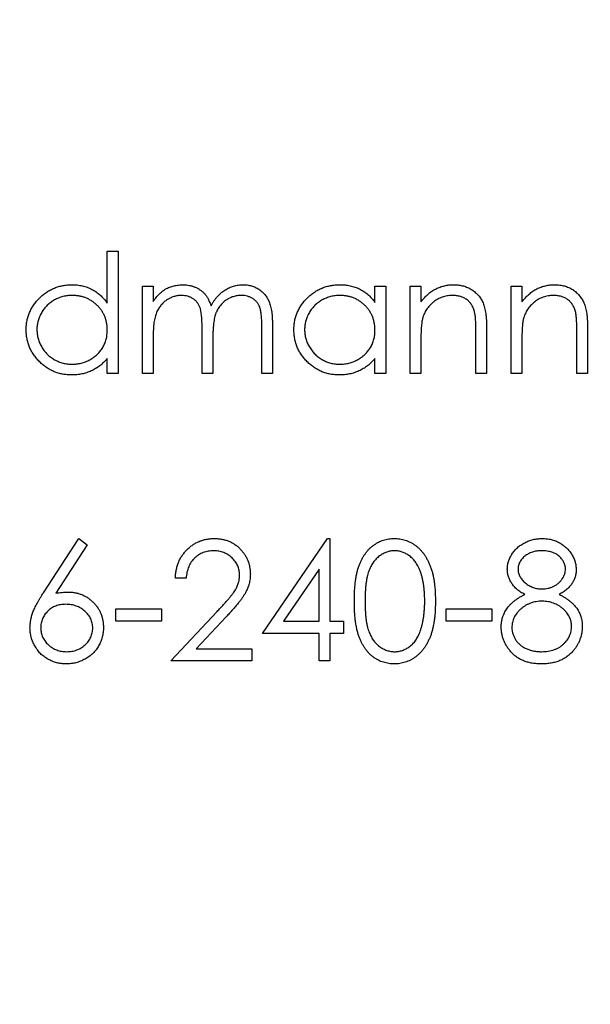
# Model space of a CAD drawing. Units: millimetres. Extents: x 10 to 584, y 10 to 410.
# Drawn here: x 261 to 267, y 323 to 334 of the extents above; entities that cross this region are included whole.
import ezdxf

# ---------------------------------------------------------------- set-up
doc = ezdxf.new("R2010")
doc.units = ezdxf.units.MM
doc.header["$LTSCALE"] = 2

msp = doc.modelspace()

# ---------------------------------------------------------------- linework, layer by layer
at = {"color": 7, "linetype": 'Continuous', "lineweight": 25}
for p, q in [((261.483, 330.415), (261.483, 330.992)), ((261.483, 330.992), (261.602, 330.992)), ((261.602, 330.992), (261.602, 329.636)), ((261.873, 330.602), (261.992, 330.602)), ((261.873, 329.636), (261.873, 330.602)), ((261.992, 330.602), (261.992, 330.434)), ((264.451, 330.423), (264.451, 330.602)), ((264.451, 330.602), (264.57, 330.602)), ((264.57, 330.602), (264.57, 329.636)), ((264.841, 330.602), (264.96, 330.602)), ((264.841, 329.636), (264.841, 330.602)), ((264.96, 330.602), (264.96, 330.428)), ((265.96, 330.602), (266.079, 330.602)), ((265.96, 329.636), (265.96, 330.602)), ((266.079, 330.602), (266.079, 330.428)), ((262.534, 329.636), (262.534, 330.127)), ((263.196, 329.636), (263.196, 330.16)), ((263.315, 330.159), (263.315, 329.636)), ((265.689, 330.129), (265.689, 329.636)), ((266.808, 330.129), (266.808, 329.636)), ((261.992, 330.042), (261.992, 329.636)), ((262.653, 330.012), (262.653, 329.636)), ((265.57, 329.636), (265.57, 330.09)), ((266.69, 329.636), (266.69, 330.09)), ((264.96, 329.985), (264.96, 329.636)), ((266.079, 329.985), (266.079, 329.636)), ((261.483, 329.636), (261.483, 329.803)), ((264.451, 329.636), (264.451, 329.803)), ((261.602, 329.636), (261.483, 329.636)), ((261.992, 329.636), (261.873, 329.636)), ((262.653, 329.636), (262.534, 329.636)), ((263.315, 329.636), (263.196, 329.636)), ((264.57, 329.636), (264.451, 329.636)), ((264.96, 329.636), (264.841, 329.636)), ((265.689, 329.636), (265.57, 329.636)), ((266.079, 329.636), (265.96, 329.636)), ((266.808, 329.636), (266.69, 329.636)), ((260.774, 327.201), (261.169, 327.805)), ((261.26, 327.733), (260.911, 327.198)), ((261.169, 327.805), (261.26, 327.733)), ((263.204, 326.753), (263.926, 327.805)), ((263.926, 327.805), (263.951, 327.805)), ((263.951, 327.805), (263.951, 326.889)), ((263.832, 327.463), (263.438, 326.889)), ((263.832, 326.889), (263.832, 327.463)), ((262.356, 327.364), (262.238, 327.364)), ((261.576, 327.024), (262.085, 327.024)), ((261.576, 326.889), (261.576, 327.024)), ((262.085, 327.024), (262.085, 326.889)), ((262.187, 326.448), (262.7, 326.995)), ((265.24, 327.024), (265.748, 327.024)), ((265.24, 326.889), (265.24, 327.024)), ((265.748, 327.024), (265.748, 326.889)), ((262.085, 326.889), (261.576, 326.889)), ((262.801, 326.937), (262.47, 326.583)), ((263.438, 326.889), (263.832, 326.889)), ((263.951, 326.889), (264.103, 326.889)), ((264.103, 326.889), (264.103, 326.753)), ((265.748, 326.889), (265.24, 326.889)), ((263.832, 326.753), (263.204, 326.753)), ((263.832, 326.448), (263.832, 326.753)), ((263.951, 326.753), (263.951, 326.448)), ((264.103, 326.753), (263.951, 326.753)), ((262.47, 326.583), (263.086, 326.583)), ((263.086, 326.583), (263.086, 326.448)), ((263.086, 326.448), (262.187, 326.448)), ((263.951, 326.448), (263.832, 326.448))]:
    msp.add_line(p, q, dxfattribs=at)
msp.add_circle((262.492, 329.636), 70, dxfattribs=at)
for points, knots in [([(260.584, 330.122), (260.584, 330.138), (260.585, 330.172), (260.592, 330.221), (260.604, 330.268), (260.621, 330.313), (260.642, 330.356), (260.668, 330.397), (260.698, 330.437), (260.733, 330.474), (260.77, 330.508), (260.811, 330.538), (260.853, 330.563), (260.897, 330.583), (260.943, 330.6), (260.991, 330.611), (261.041, 330.618), (261.075, 330.619), (261.092, 330.619)], [0, 0, 0, 0, 0.063781, 0.126093, 0.186924, 0.247601, 0.308037, 0.369349, 0.432257, 0.497022, 0.561849, 0.624889, 0.686996, 0.748051, 0.809562, 0.871617, 0.934879, 1, 1, 1, 1]), ([(261.092, 330.619), (261.111, 330.619), (261.15, 330.618), (261.207, 330.608), (261.261, 330.592), (261.312, 330.569), (261.359, 330.54), (261.404, 330.505), (261.446, 330.463), (261.47, 330.431), (261.483, 330.415)], [0, 0, 0, 0, 0.128854, 0.252926, 0.37451, 0.494374, 0.615296, 0.738572, 0.866273, 1, 1, 1, 1]), ([(261.992, 330.434), (262.002, 330.449), (262.023, 330.477), (262.056, 330.514), (262.09, 330.546), (262.114, 330.562), (262.126, 330.57)], [0, 0, 0, 0, 0.283567, 0.54242, 0.780667, 1, 1, 1, 1]), ([(262.126, 330.57), (262.142, 330.578), (262.173, 330.593), (262.223, 330.608), (262.273, 330.617), (262.308, 330.619), (262.325, 330.619)], [0, 0, 0, 0, 0.253734, 0.503035, 0.750014, 1, 1, 1, 1]), ([(262.325, 330.619), (262.337, 330.619), (262.36, 330.618), (262.394, 330.613), (262.427, 330.604), (262.459, 330.592), (262.489, 330.577), (262.517, 330.56), (262.542, 330.54), (262.564, 330.518), (262.584, 330.492), (262.602, 330.461), (262.619, 330.425), (262.628, 330.399), (262.633, 330.386)], [0, 0, 0, 0, 0.0841421, 0.1665127, 0.248807, 0.3318025, 0.412934, 0.490462, 0.5661146, 0.6394833, 0.7162524, 0.8021672, 0.8958455, 1, 1, 1, 1]), ([(262.633, 330.386), (262.638, 330.395), (262.648, 330.414), (262.665, 330.44), (262.683, 330.464), (262.702, 330.487), (262.722, 330.508), (262.743, 330.527), (262.764, 330.545), (262.795, 330.565), (262.834, 330.587), (262.883, 330.606), (262.935, 330.617), (262.97, 330.619), (262.987, 330.619)], [0, 0, 0, 0, 0.07175, 0.141195, 0.20907, 0.27478, 0.339409, 0.402792, 0.465244, 0.527122, 0.647678, 0.765033, 0.881641, 1, 1, 1, 1]), ([(262.987, 330.619), (263.003, 330.619), (263.035, 330.618), (263.081, 330.608), (263.125, 330.592), (263.164, 330.57), (263.2, 330.543), (263.232, 330.51), (263.258, 330.472), (263.275, 330.436), (263.287, 330.405), (263.294, 330.378), (263.3, 330.348), (263.306, 330.316), (263.31, 330.281), (263.312, 330.243), (263.314, 330.202), (263.314, 330.174), (263.315, 330.159)], [0, 0, 0, 0, 0.075587, 0.147931, 0.218604, 0.289261, 0.359499, 0.429466, 0.500578, 0.574124, 0.613633, 0.656831, 0.704041, 0.754995, 0.80975, 0.868863, 0.932401, 1, 1, 1, 1]), ([(263.552, 330.122), (263.552, 330.138), (263.553, 330.172), (263.56, 330.221), (263.572, 330.268), (263.589, 330.313), (263.61, 330.356), (263.636, 330.397), (263.666, 330.437), (263.701, 330.474), (263.739, 330.508), (263.779, 330.538), (263.821, 330.563), (263.865, 330.583), (263.911, 330.6), (263.959, 330.611), (264.009, 330.618), (264.043, 330.619), (264.06, 330.619)], [0, 0, 0, 0, 0.063781, 0.126093, 0.186924, 0.247601, 0.308037, 0.369349, 0.432257, 0.497022, 0.561849, 0.624889, 0.686996, 0.748051, 0.809562, 0.871617, 0.934879, 1, 1, 1, 1]), ([(264.06, 330.619), (264.079, 330.619), (264.118, 330.618), (264.175, 330.609), (264.228, 330.594), (264.28, 330.574), (264.327, 330.546), (264.372, 330.512), (264.414, 330.471), (264.438, 330.44), (264.451, 330.423)], [0, 0, 0, 0, 0.129864, 0.254656, 0.376579, 0.495821, 0.615652, 0.738146, 0.865646, 1, 1, 1, 1]), ([(264.96, 330.428), (264.972, 330.444), (264.997, 330.475), (265.038, 330.515), (265.081, 330.548), (265.127, 330.575), (265.174, 330.595), (265.223, 330.609), (265.275, 330.618), (265.31, 330.619), (265.328, 330.619)], [0, 0, 0, 0, 0.140984, 0.273154, 0.398955, 0.519903, 0.63809, 0.756575, 0.876853, 1, 1, 1, 1]), ([(265.328, 330.619), (265.345, 330.619), (265.381, 330.617), (265.431, 330.607), (265.479, 330.59), (265.523, 330.566), (265.563, 330.536), (265.598, 330.501), (265.627, 330.462), (265.646, 330.425), (265.659, 330.392), (265.667, 330.364), (265.674, 330.333), (265.679, 330.298), (265.683, 330.261), (265.687, 330.22), (265.689, 330.176), (265.689, 330.145), (265.689, 330.129)], [0, 0, 0, 0, 0.077235, 0.151244, 0.223419, 0.295804, 0.367233, 0.437113, 0.506714, 0.578225, 0.616633, 0.658406, 0.704511, 0.75482, 0.809344, 0.868283, 0.932077, 1, 1, 1, 1]), ([(266.079, 330.428), (266.092, 330.444), (266.116, 330.475), (266.158, 330.515), (266.201, 330.548), (266.246, 330.575), (266.293, 330.595), (266.343, 330.609), (266.394, 330.618), (266.429, 330.619), (266.447, 330.619)], [0, 0, 0, 0, 0.140984, 0.273154, 0.398955, 0.519903, 0.63809, 0.756575, 0.876853, 1, 1, 1, 1]), ([(266.447, 330.619), (266.465, 330.619), (266.5, 330.617), (266.551, 330.607), (266.599, 330.59), (266.643, 330.566), (266.683, 330.536), (266.717, 330.501), (266.746, 330.462), (266.765, 330.425), (266.778, 330.392), (266.786, 330.364), (266.793, 330.333), (266.799, 330.298), (266.803, 330.261), (266.806, 330.22), (266.808, 330.176), (266.808, 330.145), (266.808, 330.129)], [0, 0, 0, 0, 0.077235, 0.151244, 0.223419, 0.295804, 0.367233, 0.437113, 0.506714, 0.578225, 0.616633, 0.658406, 0.704511, 0.75482, 0.809344, 0.868283, 0.932077, 1, 1, 1, 1]), ([(261.093, 330.501), (261.076, 330.5), (261.042, 330.499), (260.991, 330.489), (260.943, 330.473), (260.897, 330.452), (260.855, 330.424), (260.817, 330.392), (260.783, 330.354), (260.755, 330.311), (260.731, 330.266), (260.715, 330.219), (260.704, 330.17), (260.703, 330.137), (260.703, 330.12)], [0, 0, 0, 0, 0.085932, 0.169615, 0.252508, 0.336288, 0.419796, 0.502054, 0.58513, 0.669605, 0.754153, 0.836637, 0.917999, 1, 1, 1, 1]), ([(261.483, 330.117), (261.482, 330.13), (261.482, 330.157), (261.476, 330.195), (261.468, 330.232), (261.455, 330.267), (261.439, 330.301), (261.42, 330.333), (261.397, 330.363), (261.371, 330.391), (261.342, 330.417), (261.311, 330.439), (261.279, 330.458), (261.245, 330.474), (261.209, 330.486), (261.172, 330.494), (261.133, 330.5), (261.107, 330.5), (261.093, 330.501)], [0, 0, 0, 0, 0.065629, 0.129178, 0.191204, 0.251894, 0.312484, 0.373467, 0.435119, 0.498409, 0.561758, 0.624194, 0.685104, 0.746116, 0.807626, 0.869976, 0.933956, 1, 1, 1, 1]), ([(262.304, 330.501), (262.29, 330.5), (262.261, 330.499), (262.219, 330.488), (262.179, 330.472), (262.14, 330.45), (262.105, 330.422), (262.074, 330.389), (262.048, 330.352), (262.03, 330.317), (262.019, 330.286), (262.012, 330.26), (262.006, 330.231), (262, 330.199), (261.996, 330.164), (261.994, 330.126), (261.992, 330.085), (261.992, 330.057), (261.992, 330.042)], [0, 0, 0, 0, 0.068674, 0.136865, 0.206105, 0.277525, 0.349756, 0.421232, 0.492888, 0.566622, 0.606208, 0.649702, 0.697299, 0.749147, 0.80489, 0.865491, 0.93024, 1, 1, 1, 1]), ([(262.534, 330.127), (262.534, 330.141), (262.534, 330.168), (262.533, 330.206), (262.531, 330.241), (262.529, 330.272), (262.526, 330.3), (262.522, 330.324), (262.518, 330.345), (262.511, 330.368), (262.5, 330.393), (262.483, 330.42), (262.461, 330.444), (262.436, 330.464), (262.407, 330.481), (262.375, 330.492), (262.34, 330.499), (262.317, 330.5), (262.304, 330.501)], [0, 0, 0, 0, 0.082502, 0.158726, 0.227662, 0.289849, 0.345327, 0.393791, 0.436254, 0.47184, 0.536292, 0.598966, 0.661461, 0.726129, 0.792024, 0.858694, 0.927329, 1, 1, 1, 1]), ([(262.967, 330.501), (262.952, 330.5), (262.922, 330.499), (262.878, 330.488), (262.837, 330.471), (262.798, 330.448), (262.763, 330.42), (262.732, 330.386), (262.707, 330.348), (262.69, 330.313), (262.679, 330.282), (262.672, 330.254), (262.667, 330.222), (262.661, 330.187), (262.658, 330.149), (262.655, 330.106), (262.653, 330.06), (262.653, 330.028), (262.653, 330.012)], [0, 0, 0, 0, 0.0681947, 0.1350506, 0.2019936, 0.2707179, 0.3399608, 0.4080261, 0.4767634, 0.5473032, 0.5856008, 0.6288302, 0.6771233, 0.7311765, 0.7897857, 0.8543105, 0.9243576, 1, 1, 1, 1]), ([(263.196, 330.16), (263.196, 330.172), (263.196, 330.196), (263.195, 330.23), (263.193, 330.261), (263.191, 330.289), (263.187, 330.314), (263.183, 330.336), (263.179, 330.356), (263.172, 330.377), (263.161, 330.4), (263.143, 330.425), (263.122, 330.447), (263.097, 330.466), (263.068, 330.481), (263.037, 330.493), (263.002, 330.499), (262.979, 330.5), (262.967, 330.501)], [0, 0, 0, 0, 0.078339, 0.150556, 0.21614, 0.275666, 0.329245, 0.37644, 0.417835, 0.453224, 0.517794, 0.581282, 0.645384, 0.712083, 0.780678, 0.850235, 0.923211, 1, 1, 1, 1]), ([(264.061, 330.501), (264.044, 330.5), (264.01, 330.499), (263.959, 330.489), (263.911, 330.473), (263.866, 330.452), (263.823, 330.424), (263.785, 330.392), (263.751, 330.354), (263.723, 330.311), (263.699, 330.266), (263.683, 330.219), (263.672, 330.17), (263.671, 330.137), (263.671, 330.12)], [0, 0, 0, 0, 0.085932, 0.169615, 0.252508, 0.336288, 0.419796, 0.502054, 0.58513, 0.669605, 0.754153, 0.836637, 0.917999, 1, 1, 1, 1]), ([(264.451, 330.117), (264.451, 330.13), (264.45, 330.157), (264.444, 330.195), (264.436, 330.232), (264.423, 330.267), (264.407, 330.301), (264.388, 330.333), (264.365, 330.363), (264.339, 330.391), (264.31, 330.417), (264.28, 330.439), (264.247, 330.458), (264.213, 330.474), (264.177, 330.486), (264.14, 330.494), (264.101, 330.5), (264.075, 330.5), (264.061, 330.501)], [0, 0, 0, 0, 0.065629, 0.129178, 0.191204, 0.251894, 0.312484, 0.373467, 0.435119, 0.498409, 0.561758, 0.624194, 0.685104, 0.746116, 0.807626, 0.869976, 0.933956, 1, 1, 1, 1]), ([(265.307, 330.501), (265.297, 330.5), (265.278, 330.5), (265.25, 330.496), (265.223, 330.491), (265.197, 330.482), (265.171, 330.472), (265.146, 330.46), (265.122, 330.444), (265.099, 330.427), (265.077, 330.408), (265.057, 330.388), (265.039, 330.367), (265.022, 330.345), (265.008, 330.321), (264.996, 330.297), (264.986, 330.271), (264.981, 330.253), (264.978, 330.245)], [0, 0, 0, 0, 0.063996, 0.126647, 0.189014, 0.250444, 0.312352, 0.374055, 0.437639, 0.502422, 0.567486, 0.630713, 0.692886, 0.754359, 0.815189, 0.876097, 0.938005, 1, 1, 1, 1]), ([(265.556, 330.31), (265.552, 330.325), (265.545, 330.354), (265.525, 330.393), (265.501, 330.427), (265.472, 330.454), (265.437, 330.475), (265.398, 330.49), (265.354, 330.499), (265.323, 330.5), (265.307, 330.501)], [0, 0, 0, 0, 0.135529, 0.260158, 0.378433, 0.493142, 0.609254, 0.729962, 0.859251, 1, 1, 1, 1]), ([(266.426, 330.501), (266.417, 330.5), (266.398, 330.5), (266.37, 330.496), (266.343, 330.491), (266.316, 330.482), (266.29, 330.472), (266.265, 330.46), (266.242, 330.444), (266.218, 330.427), (266.197, 330.408), (266.176, 330.388), (266.158, 330.367), (266.142, 330.345), (266.128, 330.321), (266.116, 330.297), (266.105, 330.271), (266.1, 330.253), (266.097, 330.245)], [0, 0, 0, 0, 0.063996, 0.126647, 0.189014, 0.250444, 0.312352, 0.374055, 0.437639, 0.502422, 0.567486, 0.630713, 0.692886, 0.754359, 0.815189, 0.876097, 0.938005, 1, 1, 1, 1]), ([(266.676, 330.31), (266.672, 330.325), (266.664, 330.354), (266.645, 330.393), (266.621, 330.427), (266.591, 330.454), (266.557, 330.475), (266.517, 330.49), (266.473, 330.499), (266.442, 330.5), (266.426, 330.501)], [0, 0, 0, 0, 0.135529, 0.260158, 0.378433, 0.493142, 0.609254, 0.729962, 0.859251, 1, 1, 1, 1]), ([(264.978, 330.245), (264.977, 330.238), (264.973, 330.224), (264.97, 330.201), (264.967, 330.174), (264.964, 330.143), (264.962, 330.109), (264.961, 330.071), (264.96, 330.029), (264.96, 330), (264.96, 329.985)], [0, 0, 0, 0, 0.076995, 0.167615, 0.271052, 0.38946, 0.520843, 0.666399, 0.826094, 1, 1, 1, 1]), ([(265.57, 330.09), (265.57, 330.104), (265.57, 330.129), (265.57, 330.165), (265.569, 330.197), (265.567, 330.227), (265.565, 330.252), (265.563, 330.275), (265.56, 330.294), (265.557, 330.305), (265.556, 330.31)], [0, 0, 0, 0, 0.1788504, 0.3421104, 0.4898268, 0.6220573, 0.7400791, 0.8414823, 0.9289075, 1, 1, 1, 1]), ([(266.097, 330.245), (266.096, 330.238), (266.093, 330.224), (266.089, 330.201), (266.086, 330.174), (266.083, 330.143), (266.082, 330.109), (266.08, 330.071), (266.079, 330.029), (266.079, 330), (266.079, 329.985)], [0, 0, 0, 0, 0.076995, 0.167615, 0.271052, 0.38946, 0.520843, 0.666399, 0.826094, 1, 1, 1, 1]), ([(266.69, 330.09), (266.69, 330.104), (266.689, 330.129), (266.689, 330.165), (266.688, 330.197), (266.686, 330.227), (266.684, 330.252), (266.682, 330.275), (266.679, 330.294), (266.677, 330.305), (266.676, 330.31)], [0, 0, 0, 0, 0.1788504, 0.3421104, 0.4898268, 0.6220573, 0.7400791, 0.8414823, 0.9289075, 1, 1, 1, 1]), ([(261.088, 329.619), (261.071, 329.619), (261.037, 329.62), (260.988, 329.627), (260.94, 329.638), (260.894, 329.654), (260.851, 329.675), (260.809, 329.701), (260.769, 329.73), (260.731, 329.765), (260.697, 329.802), (260.667, 329.842), (260.641, 329.883), (260.62, 329.927), (260.604, 329.973), (260.592, 330.021), (260.585, 330.071), (260.584, 330.104), (260.584, 330.122)], [0, 0, 0, 0, 0.064627, 0.127448, 0.189025, 0.249958, 0.310703, 0.372084, 0.434702, 0.499345, 0.563968, 0.626519, 0.688074, 0.749265, 0.810309, 0.871887, 0.935039, 1, 1, 1, 1]), ([(260.703, 330.12), (260.703, 330.104), (260.705, 330.071), (260.715, 330.022), (260.732, 329.975), (260.755, 329.929), (260.784, 329.886), (260.817, 329.848), (260.856, 329.815), (260.899, 329.787), (260.944, 329.765), (260.992, 329.749), (261.042, 329.739), (261.075, 329.738), (261.092, 329.737)], [0, 0, 0, 0, 0.081603, 0.162886, 0.24526, 0.330598, 0.416053, 0.499796, 0.582965, 0.667088, 0.751256, 0.833327, 0.916243, 1, 1, 1, 1]), ([(261.092, 329.737), (261.109, 329.738), (261.143, 329.739), (261.194, 329.749), (261.243, 329.765), (261.29, 329.787), (261.333, 329.814), (261.372, 329.846), (261.406, 329.882), (261.434, 329.923), (261.456, 329.967), (261.472, 330.015), (261.481, 330.065), (261.482, 330.099), (261.483, 330.117)], [0, 0, 0, 0, 0.084811, 0.168251, 0.252698, 0.338394, 0.423266, 0.505727, 0.586327, 0.667655, 0.749026, 0.830435, 0.913447, 1, 1, 1, 1]), ([(264.056, 329.619), (264.039, 329.619), (264.005, 329.62), (263.956, 329.627), (263.908, 329.638), (263.862, 329.654), (263.819, 329.675), (263.777, 329.701), (263.737, 329.73), (263.699, 329.765), (263.665, 329.802), (263.635, 329.842), (263.609, 329.883), (263.588, 329.927), (263.572, 329.973), (263.56, 330.021), (263.553, 330.071), (263.552, 330.104), (263.552, 330.122)], [0, 0, 0, 0, 0.064627, 0.127448, 0.189025, 0.249958, 0.310703, 0.372084, 0.434702, 0.499345, 0.563968, 0.626519, 0.688074, 0.749265, 0.810309, 0.871887, 0.935039, 1, 1, 1, 1]), ([(263.671, 330.12), (263.671, 330.104), (263.673, 330.071), (263.683, 330.022), (263.7, 329.975), (263.723, 329.929), (263.752, 329.886), (263.786, 329.848), (263.824, 329.815), (263.867, 329.787), (263.912, 329.765), (263.96, 329.749), (264.01, 329.739), (264.043, 329.738), (264.06, 329.737)], [0, 0, 0, 0, 0.081603, 0.162886, 0.24526, 0.330598, 0.416053, 0.499796, 0.582965, 0.667088, 0.751256, 0.833327, 0.916243, 1, 1, 1, 1]), ([(264.06, 329.737), (264.077, 329.738), (264.112, 329.739), (264.162, 329.749), (264.211, 329.765), (264.258, 329.787), (264.301, 329.814), (264.34, 329.846), (264.374, 329.882), (264.402, 329.923), (264.424, 329.967), (264.44, 330.015), (264.449, 330.065), (264.45, 330.099), (264.451, 330.117)], [0, 0, 0, 0, 0.084811, 0.168251, 0.252698, 0.338394, 0.423266, 0.505727, 0.586327, 0.667655, 0.749026, 0.830435, 0.913447, 1, 1, 1, 1]), ([(261.483, 329.803), (261.469, 329.788), (261.443, 329.758), (261.4, 329.719), (261.354, 329.688), (261.305, 329.662), (261.254, 329.643), (261.201, 329.629), (261.145, 329.62), (261.107, 329.619), (261.088, 329.619)], [0, 0, 0, 0, 0.134279, 0.262438, 0.385788, 0.506666, 0.626784, 0.74818, 0.872388, 1, 1, 1, 1]), ([(264.451, 329.803), (264.438, 329.788), (264.411, 329.758), (264.368, 329.719), (264.322, 329.688), (264.273, 329.662), (264.222, 329.643), (264.169, 329.629), (264.113, 329.62), (264.075, 329.619), (264.056, 329.619)], [0, 0, 0, 0, 0.134279, 0.262438, 0.385788, 0.506666, 0.626784, 0.74818, 0.872388, 1, 1, 1, 1]), ([(262.238, 327.364), (262.238, 327.379), (262.24, 327.41), (262.247, 327.455), (262.257, 327.498), (262.272, 327.539), (262.289, 327.578), (262.311, 327.615), (262.337, 327.649), (262.365, 327.681), (262.397, 327.71), (262.43, 327.735), (262.466, 327.757), (262.503, 327.774), (262.542, 327.788), (262.583, 327.798), (262.625, 327.804), (262.654, 327.804), (262.669, 327.805)], [0, 0, 0, 0, 0.068799, 0.135118, 0.199001, 0.261934, 0.323531, 0.385435, 0.447216, 0.510018, 0.572511, 0.633364, 0.693217, 0.752555, 0.812558, 0.873261, 0.935543, 1, 1, 1, 1]), ([(262.669, 327.805), (262.684, 327.804), (262.712, 327.804), (262.754, 327.798), (262.793, 327.789), (262.831, 327.776), (262.866, 327.759), (262.899, 327.739), (262.93, 327.715), (262.958, 327.688), (262.984, 327.658), (263.007, 327.627), (263.026, 327.594), (263.042, 327.56), (263.054, 327.525), (263.062, 327.488), (263.067, 327.45), (263.068, 327.424), (263.069, 327.411)], [0, 0, 0, 0, 0.06948, 0.136525, 0.200801, 0.263983, 0.325711, 0.387271, 0.449493, 0.512955, 0.576266, 0.637575, 0.697901, 0.757558, 0.816588, 0.876646, 0.937286, 1, 1, 1, 1]), ([(264.222, 327.109), (264.222, 327.13), (264.222, 327.171), (264.225, 327.231), (264.229, 327.287), (264.236, 327.34), (264.243, 327.389), (264.253, 327.434), (264.264, 327.475), (264.277, 327.513), (264.292, 327.548), (264.308, 327.581), (264.326, 327.611), (264.345, 327.64), (264.365, 327.666), (264.387, 327.69), (264.411, 327.712), (264.436, 327.731), (264.462, 327.748), (264.488, 327.764), (264.516, 327.776), (264.544, 327.786), (264.573, 327.795), (264.603, 327.8), (264.633, 327.804), (264.654, 327.804), (264.664, 327.805)], [0, 0, 0, 0, 0.068594, 0.133245, 0.19431, 0.251276, 0.30451, 0.354231, 0.400476, 0.443406, 0.48401, 0.523247, 0.561036, 0.597894, 0.633512, 0.6685, 0.702875, 0.737065, 0.770672, 0.803567, 0.836183, 0.868462, 0.900848, 0.933467, 0.966258, 1, 1, 1, 1]), ([(264.664, 327.805), (264.675, 327.804), (264.696, 327.804), (264.727, 327.8), (264.757, 327.795), (264.786, 327.786), (264.815, 327.776), (264.843, 327.763), (264.87, 327.748), (264.896, 327.731), (264.922, 327.711), (264.946, 327.689), (264.969, 327.664), (264.99, 327.638), (265.01, 327.609), (265.028, 327.577), (265.045, 327.543), (265.061, 327.507), (265.075, 327.468), (265.088, 327.426), (265.098, 327.381), (265.106, 327.333), (265.113, 327.281), (265.118, 327.226), (265.12, 327.169), (265.121, 327.129), (265.121, 327.109)], [0, 0, 0, 0, 0.033788, 0.067226, 0.099841, 0.132545, 0.16513, 0.198011, 0.23128, 0.265044, 0.299216, 0.334359, 0.369695, 0.406258, 0.443804, 0.482982, 0.523085, 0.565267, 0.609343, 0.656393, 0.705887, 0.758326, 0.813833, 0.872795, 0.934723, 1, 1, 1, 1]), ([(265.918, 327.465), (265.919, 327.479), (265.92, 327.508), (265.93, 327.55), (265.946, 327.591), (265.968, 327.632), (265.996, 327.67), (266.03, 327.704), (266.068, 327.734), (266.11, 327.759), (266.156, 327.78), (266.204, 327.794), (266.254, 327.803), (266.288, 327.804), (266.306, 327.805)], [0, 0, 0, 0, 0.07406, 0.148874, 0.226674, 0.30815, 0.3912, 0.473975, 0.558341, 0.645404, 0.733357, 0.821087, 0.909285, 1, 1, 1, 1]), ([(266.306, 327.805), (266.323, 327.804), (266.356, 327.803), (266.405, 327.794), (266.451, 327.779), (266.496, 327.759), (266.537, 327.733), (266.573, 327.703), (266.606, 327.669), (266.633, 327.631), (266.654, 327.59), (266.67, 327.548), (266.679, 327.505), (266.681, 327.476), (266.681, 327.461)], [0, 0, 0, 0, 0.089386, 0.176259, 0.263004, 0.349801, 0.435431, 0.519202, 0.601265, 0.684145, 0.765868, 0.844918, 0.9223, 1, 1, 1, 1]), ([(262.663, 327.669), (262.653, 327.669), (262.632, 327.668), (262.602, 327.664), (262.574, 327.658), (262.547, 327.649), (262.521, 327.638), (262.497, 327.624), (262.474, 327.608), (262.452, 327.589), (262.432, 327.568), (262.414, 327.545), (262.399, 327.519), (262.385, 327.492), (262.375, 327.463), (262.366, 327.432), (262.36, 327.398), (262.357, 327.375), (262.356, 327.364)], [0, 0, 0, 0, 0.064442, 0.126553, 0.186779, 0.245944, 0.30411, 0.361785, 0.420255, 0.479943, 0.540286, 0.600712, 0.661962, 0.724472, 0.788881, 0.856306, 0.926348, 1, 1, 1, 1]), ([(262.95, 327.401), (262.95, 327.41), (262.949, 327.427), (262.945, 327.454), (262.939, 327.479), (262.929, 327.503), (262.918, 327.526), (262.903, 327.548), (262.886, 327.57), (262.867, 327.59), (262.846, 327.608), (262.823, 327.625), (262.799, 327.638), (262.774, 327.649), (262.748, 327.658), (262.721, 327.664), (262.692, 327.668), (262.673, 327.669), (262.663, 327.669)], [0, 0, 0, 0, 0.061969, 0.122129, 0.180999, 0.240162, 0.299865, 0.359951, 0.421742, 0.486546, 0.551508, 0.614995, 0.67724, 0.739715, 0.803039, 0.866487, 0.931969, 1, 1, 1, 1]), ([(264.668, 327.669), (264.654, 327.668), (264.624, 327.667), (264.581, 327.656), (264.54, 327.637), (264.507, 327.616), (264.482, 327.596), (264.464, 327.579), (264.447, 327.56), (264.431, 327.54), (264.417, 327.518), (264.404, 327.494), (264.392, 327.468), (264.381, 327.441), (264.372, 327.411), (264.363, 327.378), (264.356, 327.341), (264.351, 327.301), (264.346, 327.258), (264.343, 327.211), (264.341, 327.161), (264.341, 327.127), (264.341, 327.109)], [0, 0, 0, 0, 0.060389, 0.120888, 0.182614, 0.247365, 0.281082, 0.314872, 0.349216, 0.384592, 0.421009, 0.45806, 0.496725, 0.537154, 0.580057, 0.627112, 0.678324, 0.733973, 0.793739, 0.857708, 0.926695, 1, 1, 1, 1]), ([(265.002, 327.109), (265.002, 327.125), (265.002, 327.156), (265, 327.202), (264.996, 327.245), (264.991, 327.286), (264.985, 327.325), (264.977, 327.362), (264.968, 327.396), (264.958, 327.429), (264.946, 327.459), (264.934, 327.487), (264.92, 327.513), (264.905, 327.537), (264.889, 327.559), (264.872, 327.578), (264.854, 327.596), (264.829, 327.616), (264.796, 327.637), (264.754, 327.656), (264.712, 327.667), (264.683, 327.668), (264.668, 327.669)], [0, 0, 0, 0, 0.0656764, 0.128493, 0.1881472, 0.2450741, 0.2994124, 0.350857, 0.3998786, 0.4466052, 0.4911848, 0.5333035, 0.573777, 0.6124477, 0.6495158, 0.6854481, 0.7202744, 0.7540038, 0.8190869, 0.8805022, 0.9403157, 1, 1, 1, 1]), ([(266.299, 327.669), (266.29, 327.669), (266.272, 327.668), (266.245, 327.666), (266.22, 327.661), (266.196, 327.654), (266.172, 327.646), (266.151, 327.635), (266.13, 327.623), (266.111, 327.609), (266.094, 327.593), (266.078, 327.577), (266.066, 327.559), (266.055, 327.542), (266.047, 327.523), (266.041, 327.504), (266.037, 327.484), (266.037, 327.47), (266.037, 327.463)], [0, 0, 0, 0, 0.075221, 0.147165, 0.216383, 0.283941, 0.350301, 0.414972, 0.479181, 0.544184, 0.607558, 0.667324, 0.725168, 0.781029, 0.834891, 0.889471, 0.944089, 1, 1, 1, 1]), ([(266.562, 327.466), (266.562, 327.472), (266.562, 327.485), (266.559, 327.503), (266.553, 327.521), (266.546, 327.539), (266.536, 327.556), (266.525, 327.573), (266.511, 327.59), (266.495, 327.606), (266.478, 327.621), (266.458, 327.634), (266.436, 327.644), (266.412, 327.654), (266.386, 327.66), (266.359, 327.665), (266.33, 327.668), (266.31, 327.669), (266.299, 327.669)], [0, 0, 0, 0, 0.0508772, 0.100984, 0.1516949, 0.2029879, 0.2558051, 0.3113708, 0.3688074, 0.4300229, 0.4924966, 0.5565919, 0.6221831, 0.690346, 0.7615032, 0.8364373, 0.9155289, 1, 1, 1, 1]), ([(262.7, 326.995), (262.712, 327.008), (262.736, 327.033), (262.77, 327.07), (262.801, 327.104), (262.828, 327.135), (262.852, 327.164), (262.872, 327.19), (262.889, 327.213), (262.907, 327.241), (262.924, 327.275), (262.939, 327.316), (262.948, 327.358), (262.949, 327.386), (262.95, 327.401)], [0, 0, 0, 0, 0.110794, 0.212813, 0.306078, 0.390617, 0.467233, 0.534451, 0.593867, 0.644833, 0.736221, 0.825037, 0.911992, 1, 1, 1, 1]), ([(263.069, 327.411), (263.068, 327.393), (263.067, 327.356), (263.056, 327.303), (263.039, 327.251), (263.019, 327.209), (262.998, 327.175), (262.979, 327.147), (262.958, 327.117), (262.933, 327.085), (262.904, 327.051), (262.873, 327.015), (262.838, 326.976), (262.814, 326.95), (262.801, 326.937)], [0, 0, 0, 0, 0.098701, 0.195671, 0.29242, 0.391339, 0.444459, 0.504225, 0.570348, 0.642914, 0.72229, 0.807923, 0.90047, 1, 1, 1, 1]), ([(266.111, 327.185), (266.096, 327.193), (266.066, 327.209), (266.027, 327.239), (265.993, 327.271), (265.966, 327.307), (265.945, 327.344), (265.929, 327.383), (265.92, 327.424), (265.919, 327.451), (265.918, 327.465)], [0, 0, 0, 0, 0.1458763, 0.2820157, 0.410969, 0.5347112, 0.6543962, 0.7701078, 0.884543, 1, 1, 1, 1]), ([(266.037, 327.463), (266.037, 327.456), (266.038, 327.443), (266.041, 327.422), (266.048, 327.403), (266.057, 327.384), (266.068, 327.365), (266.082, 327.347), (266.098, 327.329), (266.117, 327.312), (266.137, 327.296), (266.158, 327.282), (266.181, 327.271), (266.204, 327.261), (266.228, 327.254), (266.252, 327.249), (266.278, 327.245), (266.295, 327.245), (266.304, 327.245)], [0, 0, 0, 0, 0.054576, 0.10785, 0.16217, 0.217474, 0.274475, 0.334804, 0.398034, 0.465249, 0.53341, 0.600034, 0.665926, 0.731025, 0.796839, 0.863262, 0.930816, 1, 1, 1, 1]), ([(266.304, 327.245), (266.315, 327.245), (266.337, 327.246), (266.37, 327.252), (266.403, 327.261), (266.433, 327.275), (266.462, 327.291), (266.488, 327.311), (266.51, 327.334), (266.529, 327.359), (266.543, 327.385), (266.555, 327.412), (266.561, 327.439), (266.562, 327.457), (266.562, 327.466)], [0, 0, 0, 0, 0.089713, 0.178541, 0.266908, 0.356931, 0.445731, 0.530796, 0.614591, 0.698244, 0.779084, 0.855316, 0.928538, 1, 1, 1, 1]), ([(266.681, 327.461), (266.681, 327.447), (266.68, 327.419), (266.671, 327.378), (266.655, 327.339), (266.635, 327.303), (266.608, 327.27), (266.575, 327.239), (266.537, 327.209), (266.508, 327.193), (266.493, 327.185)], [0, 0, 0, 0, 0.121933, 0.2394694, 0.3547949, 0.4715032, 0.5923001, 0.7192362, 0.8548579, 1, 1, 1, 1]), ([(260.626, 326.817), (260.627, 326.83), (260.628, 326.858), (260.634, 326.9), (260.644, 326.943), (260.656, 326.98), (260.667, 327.01), (260.678, 327.034), (260.69, 327.059), (260.704, 327.085), (260.719, 327.113), (260.736, 327.141), (260.754, 327.171), (260.767, 327.191), (260.774, 327.201)], [0, 0, 0, 0, 0.097806, 0.199612, 0.305296, 0.415817, 0.474241, 0.537287, 0.603386, 0.674311, 0.74953, 0.828608, 0.912043, 1, 1, 1, 1]), ([(260.911, 327.198), (260.934, 327.202), (260.98, 327.209), (261.026, 327.21), (261.048, 327.211)], [0, 0, 0, 0, 0.512659, 1, 1, 1, 1]), ([(261.048, 327.211), (261.061, 327.211), (261.088, 327.21), (261.127, 327.204), (261.164, 327.196), (261.2, 327.183), (261.234, 327.167), (261.267, 327.148), (261.297, 327.124), (261.327, 327.098), (261.353, 327.069), (261.377, 327.038), (261.397, 327.006), (261.412, 326.972), (261.425, 326.936), (261.434, 326.898), (261.439, 326.859), (261.44, 326.833), (261.44, 326.819)], [0, 0, 0, 0, 0.065232, 0.128407, 0.19007, 0.250947, 0.311551, 0.372869, 0.435031, 0.49908, 0.5631, 0.62552, 0.686691, 0.747683, 0.80856, 0.87074, 0.93434, 1, 1, 1, 1]), ([(265.85, 326.822), (265.85, 326.831), (265.851, 326.85), (265.854, 326.877), (265.859, 326.903), (265.865, 326.929), (265.874, 326.954), (265.885, 326.978), (265.897, 327.002), (265.912, 327.025), (265.928, 327.047), (265.948, 327.069), (265.969, 327.09), (265.993, 327.11), (266.019, 327.13), (266.047, 327.149), (266.078, 327.168), (266.1, 327.179), (266.111, 327.185)], [0, 0, 0, 0, 0.058848, 0.116305, 0.17266, 0.228761, 0.284556, 0.34074, 0.397109, 0.454281, 0.512752, 0.573448, 0.636416, 0.702389, 0.771503, 0.844198, 0.920077, 1, 1, 1, 1]), ([(266.493, 327.185), (266.504, 327.179), (266.525, 327.168), (266.555, 327.15), (266.583, 327.132), (266.608, 327.113), (266.632, 327.093), (266.653, 327.073), (266.672, 327.052), (266.688, 327.031), (266.702, 327.009), (266.715, 326.986), (266.726, 326.962), (266.734, 326.938), (266.741, 326.913), (266.746, 326.887), (266.748, 326.86), (266.749, 326.842), (266.749, 326.833)], [0, 0, 0, 0, 0.079014, 0.154585, 0.226862, 0.295893, 0.361596, 0.424657, 0.485332, 0.544011, 0.600974, 0.657857, 0.713988, 0.769479, 0.826138, 0.882891, 0.940704, 1, 1, 1, 1]), ([(261.023, 327.075), (261.013, 327.075), (260.993, 327.074), (260.964, 327.071), (260.937, 327.065), (260.911, 327.056), (260.886, 327.046), (260.863, 327.032), (260.842, 327.017), (260.822, 326.999), (260.804, 326.979), (260.788, 326.958), (260.775, 326.936), (260.764, 326.913), (260.755, 326.889), (260.749, 326.865), (260.746, 326.839), (260.745, 326.821), (260.745, 326.812)], [0, 0, 0, 0, 0.070596, 0.138509, 0.203802, 0.266994, 0.329059, 0.391139, 0.453136, 0.515769, 0.577944, 0.638945, 0.698364, 0.757306, 0.816402, 0.876272, 0.93682, 1, 1, 1, 1]), ([(261.322, 326.812), (261.322, 326.821), (261.321, 326.839), (261.316, 326.865), (261.31, 326.89), (261.3, 326.913), (261.288, 326.937), (261.273, 326.958), (261.255, 326.979), (261.234, 326.999), (261.212, 327.017), (261.188, 327.032), (261.164, 327.046), (261.138, 327.056), (261.111, 327.065), (261.083, 327.071), (261.053, 327.074), (261.033, 327.075), (261.023, 327.075)], [0, 0, 0, 0, 0.0611449, 0.1200075, 0.1782456, 0.2365083, 0.2949032, 0.3546964, 0.4167173, 0.4806593, 0.5458341, 0.6097677, 0.672988, 0.7358102, 0.7998166, 0.86476, 0.9310798, 1, 1, 1, 1]), ([(264.664, 326.414), (264.654, 326.414), (264.633, 326.414), (264.603, 326.418), (264.573, 326.424), (264.544, 326.432), (264.516, 326.442), (264.489, 326.455), (264.462, 326.469), (264.436, 326.486), (264.412, 326.506), (264.388, 326.527), (264.367, 326.551), (264.346, 326.578), (264.327, 326.606), (264.309, 326.637), (264.293, 326.67), (264.278, 326.705), (264.265, 326.743), (264.253, 326.785), (264.244, 326.83), (264.236, 326.879), (264.229, 326.931), (264.225, 326.987), (264.222, 327.047), (264.222, 327.088), (264.222, 327.109)], [0, 0, 0, 0, 0.0337907, 0.0666286, 0.0992953, 0.1316508, 0.1636089, 0.196131, 0.2289328, 0.2621921, 0.2960288, 0.330259, 0.3651046, 0.4009993, 0.4379098, 0.476001, 0.5155511, 0.5565883, 0.5999441, 0.6466083, 0.6964009, 0.7497565, 0.8068384, 0.8674217, 0.9318796, 1, 1, 1, 1]), ([(264.341, 327.109), (264.341, 327.091), (264.341, 327.057), (264.343, 327.007), (264.346, 326.961), (264.35, 326.918), (264.356, 326.878), (264.363, 326.842), (264.371, 326.808), (264.381, 326.778), (264.392, 326.751), (264.404, 326.725), (264.417, 326.701), (264.431, 326.679), (264.447, 326.659), (264.464, 326.64), (264.482, 326.623), (264.507, 326.602), (264.54, 326.581), (264.582, 326.563), (264.625, 326.552), (264.654, 326.55), (264.668, 326.549)], [0, 0, 0, 0, 0.07296, 0.1416, 0.205587, 0.265332, 0.320634, 0.371501, 0.41848, 0.461394, 0.501833, 0.540509, 0.577889, 0.614316, 0.649702, 0.68457, 0.718634, 0.75236, 0.817631, 0.879708, 0.939958, 1, 1, 1, 1]), ([(265.121, 327.109), (265.121, 327.088), (265.12, 327.049), (265.118, 326.991), (265.113, 326.937), (265.107, 326.886), (265.098, 326.838), (265.088, 326.792), (265.076, 326.751), (265.062, 326.712), (265.046, 326.676), (265.029, 326.643), (265.011, 326.611), (264.991, 326.582), (264.97, 326.556), (264.947, 326.531), (264.923, 326.509), (264.897, 326.489), (264.871, 326.471), (264.844, 326.456), (264.816, 326.443), (264.787, 326.432), (264.757, 326.424), (264.727, 326.418), (264.696, 326.414), (264.675, 326.414), (264.664, 326.414)], [0, 0, 0, 0, 0.06506, 0.12705, 0.185506, 0.240752, 0.292964, 0.342446, 0.388918, 0.432675, 0.474526, 0.51467, 0.553643, 0.591461, 0.627839, 0.663419, 0.698598, 0.733203, 0.767395, 0.800835, 0.834007, 0.866988, 0.899725, 0.932706, 0.966178, 1, 1, 1, 1]), ([(264.952, 326.777), (264.956, 326.788), (264.964, 326.812), (264.975, 326.85), (264.983, 326.889), (264.99, 326.929), (264.995, 326.972), (264.999, 327.016), (265.002, 327.062), (265.002, 327.093), (265.002, 327.109)], [0, 0, 0, 0, 0.110588, 0.224542, 0.342503, 0.464324, 0.590756, 0.722227, 0.858843, 1, 1, 1, 1]), ([(266.307, 327.109), (266.295, 327.109), (266.272, 327.109), (266.238, 327.104), (266.206, 327.098), (266.175, 327.088), (266.145, 327.075), (266.117, 327.061), (266.091, 327.043), (266.066, 327.022), (266.043, 327), (266.023, 326.977), (266.006, 326.953), (265.993, 326.928), (265.982, 326.902), (265.974, 326.875), (265.97, 326.847), (265.969, 326.828), (265.969, 326.818)], [0, 0, 0, 0, 0.071271, 0.139816, 0.206503, 0.271543, 0.336092, 0.399815, 0.464273, 0.529341, 0.593716, 0.655632, 0.7149, 0.772168, 0.828849, 0.885119, 0.942078, 1, 1, 1, 1]), ([(266.63, 326.831), (266.63, 326.84), (266.629, 326.857), (266.625, 326.884), (266.618, 326.909), (266.607, 326.934), (266.594, 326.958), (266.577, 326.981), (266.558, 327.004), (266.536, 327.025), (266.512, 327.045), (266.486, 327.062), (266.459, 327.076), (266.431, 327.088), (266.402, 327.098), (266.371, 327.104), (266.339, 327.108), (266.318, 327.109), (266.307, 327.109)], [0, 0, 0, 0, 0.057334, 0.113052, 0.169164, 0.225971, 0.283742, 0.343364, 0.406235, 0.471713, 0.538317, 0.603371, 0.667636, 0.732253, 0.797026, 0.863062, 0.930364, 1, 1, 1, 1]), ([(261.027, 326.414), (261.009, 326.414), (260.974, 326.416), (260.922, 326.426), (260.872, 326.442), (260.825, 326.465), (260.781, 326.494), (260.741, 326.528), (260.707, 326.568), (260.678, 326.613), (260.655, 326.661), (260.639, 326.711), (260.628, 326.763), (260.627, 326.799), (260.626, 326.817)], [0, 0, 0, 0, 0.084339, 0.167061, 0.249579, 0.33294, 0.416119, 0.49776, 0.580626, 0.664858, 0.749533, 0.832448, 0.915661, 1, 1, 1, 1]), ([(260.745, 326.812), (260.745, 326.803), (260.746, 326.785), (260.75, 326.759), (260.756, 326.735), (260.766, 326.711), (260.778, 326.688), (260.792, 326.666), (260.81, 326.645), (260.829, 326.626), (260.851, 326.608), (260.874, 326.592), (260.897, 326.579), (260.922, 326.568), (260.949, 326.56), (260.976, 326.554), (261.004, 326.55), (261.024, 326.55), (261.033, 326.549)], [0, 0, 0, 0, 0.061846, 0.1218752, 0.1807721, 0.2392611, 0.2986229, 0.3586708, 0.4207673, 0.485205, 0.5503556, 0.6136365, 0.6766033, 0.7393231, 0.8021859, 0.8667309, 0.9320449, 1, 1, 1, 1]), ([(261.44, 326.819), (261.44, 326.8), (261.438, 326.764), (261.428, 326.711), (261.412, 326.661), (261.388, 326.613), (261.359, 326.57), (261.324, 326.53), (261.283, 326.496), (261.237, 326.467), (261.188, 326.443), (261.136, 326.426), (261.082, 326.416), (261.045, 326.414), (261.027, 326.414)], [0, 0, 0, 0, 0.085993, 0.169113, 0.250536, 0.331896, 0.41356, 0.494112, 0.576294, 0.660703, 0.74612, 0.83001, 0.914417, 1, 1, 1, 1]), ([(261.033, 326.549), (261.043, 326.55), (261.062, 326.55), (261.091, 326.554), (261.118, 326.56), (261.144, 326.568), (261.169, 326.579), (261.193, 326.592), (261.216, 326.608), (261.238, 326.626), (261.257, 326.645), (261.274, 326.666), (261.289, 326.688), (261.301, 326.711), (261.31, 326.735), (261.317, 326.759), (261.321, 326.785), (261.321, 326.803), (261.322, 326.812)], [0, 0, 0, 0, 0.067943, 0.133246, 0.19778, 0.260632, 0.323341, 0.386297, 0.450071, 0.51521, 0.579637, 0.641333, 0.701709, 0.76078, 0.819259, 0.878146, 0.938165, 1, 1, 1, 1]), ([(264.668, 326.549), (264.683, 326.55), (264.712, 326.551), (264.755, 326.563), (264.796, 326.581), (264.829, 326.601), (264.854, 326.621), (264.871, 326.638), (264.888, 326.657), (264.903, 326.677), (264.917, 326.699), (264.93, 326.723), (264.942, 326.749), (264.949, 326.767), (264.952, 326.777)], [0, 0, 0, 0, 0.112802, 0.225203, 0.339663, 0.459731, 0.521784, 0.583969, 0.64821, 0.71391, 0.781027, 0.851466, 0.924059, 1, 1, 1, 1]), ([(266.298, 326.414), (266.28, 326.414), (266.245, 326.415), (266.195, 326.421), (266.148, 326.431), (266.104, 326.445), (266.064, 326.463), (266.027, 326.485), (265.993, 326.511), (265.963, 326.541), (265.937, 326.573), (265.914, 326.606), (265.894, 326.64), (265.878, 326.675), (265.866, 326.711), (265.857, 326.747), (265.851, 326.784), (265.851, 326.81), (265.85, 326.822)], [0, 0, 0, 0, 0.078554, 0.152858, 0.223553, 0.290738, 0.355408, 0.418294, 0.48039, 0.543072, 0.604921, 0.664394, 0.721936, 0.778013, 0.833835, 0.888865, 0.944091, 1, 1, 1, 1]), ([(265.969, 326.818), (265.969, 326.806), (265.97, 326.783), (265.978, 326.748), (265.992, 326.714), (266.01, 326.682), (266.032, 326.652), (266.06, 326.625), (266.091, 326.602), (266.127, 326.583), (266.165, 326.568), (266.207, 326.557), (266.252, 326.551), (266.283, 326.55), (266.299, 326.549)], [0, 0, 0, 0, 0.0749255, 0.1491945, 0.2245771, 0.3027299, 0.3823548, 0.4612145, 0.542631, 0.6269606, 0.7143537, 0.8048319, 0.9000909, 1, 1, 1, 1]), ([(266.299, 326.549), (266.311, 326.55), (266.336, 326.55), (266.371, 326.554), (266.404, 326.561), (266.435, 326.57), (266.465, 326.582), (266.492, 326.596), (266.518, 326.613), (266.541, 326.633), (266.562, 326.655), (266.58, 326.677), (266.596, 326.701), (266.608, 326.725), (266.618, 326.75), (266.625, 326.776), (266.63, 326.803), (266.63, 326.821), (266.63, 326.831)], [0, 0, 0, 0, 0.076539, 0.149123, 0.218771, 0.28534, 0.350781, 0.414576, 0.477614, 0.540787, 0.602606, 0.662422, 0.720006, 0.775964, 0.831158, 0.886696, 0.942567, 1, 1, 1, 1]), ([(266.749, 326.833), (266.749, 326.82), (266.748, 326.795), (266.743, 326.758), (266.736, 326.722), (266.724, 326.687), (266.71, 326.653), (266.693, 326.62), (266.673, 326.589), (266.657, 326.569), (266.649, 326.559)], [0, 0, 0, 0, 0.128164, 0.253685, 0.377344, 0.500524, 0.6229, 0.745827, 0.871389, 1, 1, 1, 1]), ([(266.649, 326.559), (266.638, 326.547), (266.617, 326.524), (266.582, 326.495), (266.542, 326.47), (266.5, 326.449), (266.454, 326.433), (266.405, 326.422), (266.352, 326.415), (266.316, 326.414), (266.298, 326.414)], [0, 0, 0, 0, 0.119283, 0.237093, 0.354796, 0.474576, 0.59746, 0.724926, 0.858883, 1, 1, 1, 1])]:
    msp.add_open_spline(points, degree=3, knots=knots, dxfattribs=at)

doc.saveas('drawing.dxf')
